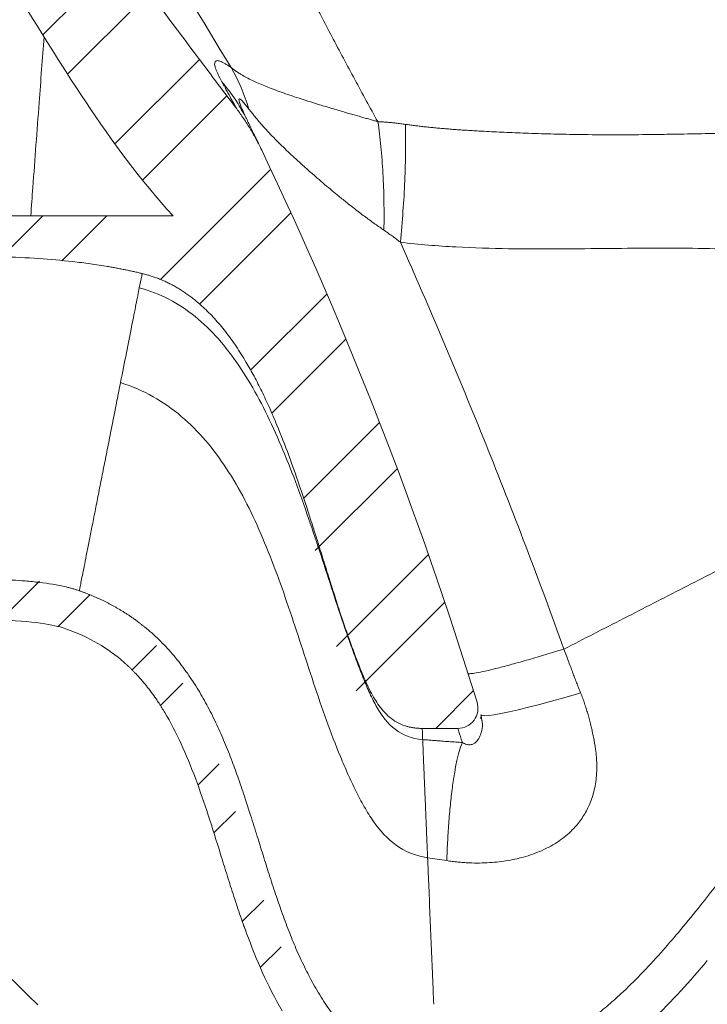
# Model space of a CAD drawing. Units: millimetres. Extents: x 3316 to 3517, y 1686 to 1904.
# Drawn here: x 3383 to 3400, y 1792 to 1817 of the extents above; entities that cross this region are included whole.
import ezdxf

# ---------------------------------------------------------------- set-up
doc = ezdxf.new("R2010")
doc.units = ezdxf.units.MM
doc.linetypes.add('HIDDEN', pattern=[1.905, 1.27, -0.635])
doc.layers.add('CUERPO', color=7, linetype='Continuous', lineweight=5)
pattern_1 = [(45, (3281.435, 1703.887), (-2.245064, 2.245064), []), (45, (3281.435, 1705.4746), (-2.245064, 2.245064), [])]

msp = doc.modelspace()

# ---------------------------------------------------------------- hatches: boundary and pattern name
at = {"layer": 'CUERPO'}
h = msp.add_hatch(dxfattribs=at)
h.set_pattern_fill('STEEL', color=256, style=0)
h.set_pattern_definition(pattern_1)
edge = h.paths.add_edge_path(flags=0)
edge.add_line((3380.769, 1823.487), (3386.12, 1823.487))
edge.add_arc((3386.12, 1823.987), 0.5, 270.0001, 332.2127)
edge.add_arc((3386.12, 1823.987), 0.5, 332.2127, 381.1252)
edge.add_spline(control_points=[(3386.587, 1824.167), (3385.735, 1826.372), (3384.822, 1828.551), (3383.848, 1830.705)], knot_values=[0, 0, 0, 0, 1, 1, 1, 1], weights=[1, 1, 1, 1], degree=3, periodic=0)
edge.add_arc((3382.936, 1830.293), 1, 24.3335, 89.9999)
edge.add_line((3382.936, 1831.293), (3366.098, 1831.293))
edge.add_arc((3366.098, 1831.593), 0.3, 180, 270, ccw=False)
edge.add_line((3365.798, 1831.593), (3365.798, 1831.853))
edge.add_arc((3365.498, 1831.853), 0.3, 0, 90)
edge.add_line((3365.498, 1832.153), (3365.298, 1832.153))
edge.add_arc((3365.298, 1831.853), 0.3, 90, 180)
edge.add_line((3364.998, 1831.853), (3364.998, 1831.593))
edge.add_arc((3364.698, 1831.593), 0.3, 270, 360, ccw=False)
edge.add_line((3364.698, 1831.293), (3363.61, 1831.293))
edge.add_arc((3363.61, 1831.093), 0.2, 90, 180)
edge.add_line((3363.41, 1831.093), (3363.41, 1830.293))
edge.add_line((3363.41, 1830.293), (3382.936, 1830.293))
edge.add_spline(control_points=[(3382.936, 1830.293), (3383.154, 1829.811), (3383.369, 1829.328), (3383.581, 1828.843)], knot_values=[0, 0, 0, 0, 1, 1, 1, 1], weights=[1, 1, 1, 1], degree=3, periodic=0)
edge.add_line((3383.581, 1828.843), (3381.073, 1828.843))
edge.add_arc((3381.073, 1827.343), 1.5, 90, 180)
edge.add_line((3379.573, 1827.343), (3379.573, 1823.884))
edge.add_spline(control_points=[(3379.573, 1823.884), (3379.573, 1823.76), (3379.588, 1823.638), (3379.618, 1823.519)], knot_values=[0, 0, 0, 0, 1, 1, 1, 1], weights=[1, 1, 1, 1], degree=3, periodic=0)
edge.add_line((3379.618, 1823.519), (3378.255, 1823.45))
edge.add_spline(control_points=[(3378.255, 1823.45), (3379.691, 1821.712), (3381.989, 1818.471), (3384.393, 1814.351), (3385.951, 1812.38), (3386.488, 1811.793)], knot_values=[0.009746, 0.009746, 0.009746, 0.009746, 0.46982, 0.824675, 0.987915, 0.987915, 0.987915, 0.987915], weights=[1, 1, 1, 1, 1, 1], degree=3, periodic=0)
edge.add_line((3386.488, 1811.793), (3378.712, 1811.793))
edge.add_spline(control_points=[(3378.712, 1811.793), (3378.607, 1811.793), (3378.512, 1811.698), (3378.512, 1811.593)], knot_values=[0, 0, 0, 0, 1, 1, 1, 1], weights=[1, 1, 1, 1], degree=3, periodic=0)
edge.add_line((3378.512, 1811.593), (3378.512, 1810.993))
edge.add_arc((3378.712, 1810.993), 0.2, 179.9961, 270.0856)
edge.add_spline(control_points=[(3378.712, 1810.793), (3380.288, 1810.796), (3383.508, 1810.894), (3385.727, 1810.36)], knot_values=[0, 0, 0, 0, 1, 1, 1, 1], weights=[1, 1, 1, 1], degree=3, periodic=0)
edge.add_spline(control_points=[(3385.727, 1810.36), (3387.913, 1809.831), (3388.998, 1806.955), (3390.33, 1803.001), (3390.182, 1799.078), (3392.664, 1799.078)], knot_values=[0, 0, 0, 0, 0.5, 0.5, 1, 1, 1, 1], weights=[1, 1, 1, 1, 1, 1], degree=3, periodic=0)
edge.add_line((3392.664, 1799.078), (3393.547, 1799.078))
edge.add_arc((3393.547, 1799.578), 0.5, 270, 377.1065)
edge.add_spline(control_points=[(3394.024, 1799.725), (3393.523, 1801.353), (3391.963, 1806.002), (3390.067, 1810.523), (3388.686, 1813.422)], knot_values=[0.029904, 0.029904, 0.029904, 0.029904, 0.345525, 0.939368, 0.939368, 0.939368, 0.939368], weights=[1, 1, 1, 1, 1], degree=3, periodic=0)
edge.add_spline(control_points=[(3388.686, 1813.422), (3388.514, 1813.783), (3388.306, 1814.126), (3388.066, 1814.445)], knot_values=[0, 0, 0, 0, 1, 1, 1, 1], weights=[1, 1, 1, 1], degree=3, periodic=0)
edge.add_spline(control_points=[(3388.066, 1814.445), (3385.977, 1817.226), (3383.9, 1819.999), (3381.835, 1822.764)], knot_values=[0, 0, 0, 0, 1, 1, 1, 1], weights=[1, 1, 1, 1], degree=3, periodic=0)
edge.add_arc((3380.392, 1821.687), 1.8, 36.7584, 72.7854)
edge.add_spline(control_points=[(3380.925, 1823.406), (3380.869, 1823.423), (3380.816, 1823.451), (3380.769, 1823.487)], knot_values=[0, 0, 0, 0, 0.001756, 0.001756, 0.001756, 0.001756], weights=[1, 1, 1, 1], degree=3, periodic=0)
h = msp.add_hatch(dxfattribs=at)
h.set_pattern_fill('STEEL', color=256, style=0)
h.set_pattern_definition(pattern_1)
edge = h.paths.add_edge_path(flags=0)
edge.add_spline(control_points=[(3405.082, 1800.836), (3405.141, 1800.941), (3405.27, 1801.171), (3405.401, 1801.421), (3405.472, 1801.566), (3405.481, 1801.583)], knot_values=[0, 0, 0, 0, 0.429009, 0.930855, 1, 1, 1, 1], weights=[1, 1, 1, 1, 1, 1], degree=3, periodic=0)
edge.add_spline(control_points=[(3405.481, 1801.583), (3405.6, 1801.826), (3405.711, 1802.073), (3405.811, 1802.325), (3405.812, 1802.327), (3405.813, 1802.329), (3405.813, 1802.331)], knot_values=[0.147419, 0.147419, 0.147419, 0.147419, 0.155615, 0.155615, 0.155615, 0.155679, 0.155679, 0.155679, 0.155679], weights=[1, 1, 1, 1, 1, 1, 1], degree=3, periodic=0)
edge.add_spline(control_points=[(3405.813, 1802.331), (3405.874, 1802.484), (3405.93, 1802.639), (3405.982, 1802.797)], knot_values=[0, 0, 0, 0, 1, 1, 1, 1], weights=[1, 1, 1, 1], degree=3, periodic=0)
edge.add_spline(control_points=[(3405.982, 1802.797), (3406.112, 1803.187), (3406.229, 1803.631), (3406.321, 1804.124)], knot_values=[0, 0, 0, 0, 1, 1, 1, 1], weights=[1, 1, 1, 1], degree=3, periodic=0)
edge.add_spline(control_points=[(3406.321, 1804.124), (3406.417, 1804.635), (3406.484, 1805.184), (3406.534, 1805.758)], knot_values=[0, 0, 0, 0, 1, 1, 1, 1], weights=[1, 1, 1, 1], degree=3, periodic=0)
edge.add_line((3406.534, 1805.758), (3406.931, 1810.289))
edge.add_spline(control_points=[(3406.931, 1810.289), (3406.869, 1810.294), (3406.78, 1810.302), (3406.716, 1810.308)], knot_values=[0, 0, 0, 0, 1, 1, 1, 1], weights=[1, 1, 1, 1], degree=3, periodic=0)
edge.add_spline(control_points=[(3406.716, 1810.308), (3406.847, 1811.671), (3407.187, 1812.896), (3407.672, 1814.1)], knot_values=[0, 0, 0, 0, 1, 1, 1, 1], weights=[1, 1, 1, 1], degree=3, periodic=0)
edge.add_spline(control_points=[(3407.672, 1814.1), (3406.68, 1813.108), (3406.057, 1811.775), (3405.934, 1810.376)], knot_values=[0, 0, 0, 0, 1, 1, 1, 1], weights=[1, 1, 1, 1], degree=3, periodic=0)
edge.add_spline(control_points=[(3405.934, 1810.376), (3405.802, 1808.866), (3405.67, 1807.356), (3405.538, 1805.845)], knot_values=[0, 0, 0, 0, 1, 1, 1, 1], weights=[1, 1, 1, 1], degree=3, periodic=0)
edge.add_spline(control_points=[(3405.538, 1805.845), (3405.195, 1801.924), (3403.279, 1799.635), (3399.103, 1793.99), (3396.782, 1790.875), (3393.018, 1790.634)], knot_values=[0, 0, 0, 0, 0.5, 0.5, 1, 1, 1, 1], weights=[1, 1, 1, 1, 1, 1], degree=3, periodic=0)
edge.add_spline(control_points=[(3393.018, 1790.634), (3387.466, 1790.277), (3389.293, 1800.69), (3384.166, 1802.491)], knot_values=[0, 0, 0, 0, 1, 1, 1, 1], weights=[1, 1, 1, 1], degree=3, periodic=0)
edge.add_spline(control_points=[(3384.166, 1802.491), (3382.559, 1803.056), (3380.234, 1802.795), (3378.712, 1802.793)], knot_values=[0, 0, 0, 0, 1, 1, 1, 1], weights=[1, 1, 1, 1], degree=3, periodic=0)
edge.add_spline(control_points=[(3378.712, 1802.793), (3378.607, 1802.793), (3378.512, 1802.699), (3378.512, 1802.593)], knot_values=[0, 0, 0, 0, 1, 1, 1, 1], weights=[1, 1, 1, 1], degree=3, periodic=0)
edge.add_line((3378.512, 1802.593), (3378.512, 1801.993))
edge.add_spline(control_points=[(3378.512, 1801.993), (3378.512, 1801.876), (3378.595, 1801.793), (3378.712, 1801.793)], knot_values=[0, 0, 0, 0, 0.957179, 0.957179, 0.957179, 0.957179], weights=[1.17191, 0.942697, 0.942697, 1.171909], degree=3, periodic=0)
edge.add_spline(control_points=[(3378.712, 1801.793), (3379.407, 1801.794), (3380.732, 1801.806), (3382.305, 1801.785), (3383.385, 1801.68), (3383.725, 1801.586), (3383.834, 1801.548)], knot_values=[0.006167, 0.006167, 0.006167, 0.006167, 0.070855, 0.14171, 0.212566, 0.28342, 0.28342, 0.28342, 0.28342], weights=[1, 1, 1, 1, 1, 1, 1], degree=3, periodic=0)
edge.add_spline(control_points=[(3383.834, 1801.548), (3384.422, 1801.342), (3384.882, 1801.062), (3385.277, 1800.714)], knot_values=[0, 0, 0, 0, 1, 1, 1, 1], weights=[1, 1, 1, 1], degree=3, periodic=0)
edge.add_spline(control_points=[(3385.277, 1800.714), (3385.674, 1800.363), (3386.003, 1799.944), (3386.284, 1799.471)], knot_values=[0, 0, 0, 0, 1, 1, 1, 1], weights=[1, 1, 1, 1], degree=3, periodic=0)
edge.add_spline(control_points=[(3386.284, 1799.471), (3386.285, 1799.47), (3386.573, 1798.987), (3387.066, 1797.884), (3387.464, 1796.612), (3387.665, 1795.961), (3387.666, 1795.961)], knot_values=[0.249925, 0.249925, 0.249925, 0.249925, 0.25, 0.375, 0.5, 0.500074, 0.500074, 0.500074, 0.500074], weights=[1, 1, 1, 1, 1, 1, 1], degree=3, periodic=0)
edge.add_spline(control_points=[(3387.666, 1795.961), (3388.047, 1794.729), (3388.085, 1794.61), (3388.312, 1793.994)], knot_values=[0, 0, 0, 0, 1, 1, 1, 1], weights=[1, 1, 1, 1], degree=3, periodic=0)
edge.add_spline(control_points=[(3388.312, 1793.994), (3388.312, 1793.993), (3388.555, 1793.335), (3388.836, 1792.683), (3389.195, 1792.073), (3389.196, 1792.071)], knot_values=[0.624751, 0.624751, 0.624751, 0.624751, 0.625, 0.75, 0.750365, 0.750365, 0.750365, 0.750365], weights=[1, 1, 1, 1, 1, 1], degree=3, periodic=0)
edge.add_spline(control_points=[(3389.196, 1792.071), (3389.379, 1791.762), (3389.579, 1791.469), (3389.798, 1791.196)], knot_values=[0, 0, 0, 0, 1, 1, 1, 1], weights=[1, 1, 1, 1], degree=3, periodic=0)
edge.add_spline(control_points=[(3389.798, 1791.196), (3389.799, 1791.195), (3390.029, 1790.91), (3390.29, 1790.634), (3390.605, 1790.391), (3390.605, 1790.391)], knot_values=[0.812336, 0.812336, 0.812336, 0.812336, 0.8125, 0.875, 0.875047, 0.875047, 0.875047, 0.875047], weights=[1, 1, 1, 1, 1, 1], degree=3, periodic=0)
edge.add_spline(control_points=[(3390.605, 1790.391), (3391.279, 1789.871), (3392.087, 1789.607), (3392.934, 1789.63)], knot_values=[0, 0, 0, 0, 1, 1, 1, 1], weights=[1, 1, 1, 1], degree=3, periodic=0)
edge.add_spline(control_points=[(3392.934, 1789.63), (3392.976, 1789.631), (3393.018, 1789.631), (3393.059, 1789.634)], knot_values=[0, 0, 0, 0, 1, 1, 1, 1], weights=[1, 1, 1, 1], degree=3, periodic=0)
edge.add_spline(control_points=[(3393.059, 1789.634), (3393.453, 1789.658), (3393.862, 1789.694), (3394.29, 1789.758)], knot_values=[0, 0, 0, 0, 1, 1, 1, 1], weights=[1, 1, 1, 1], degree=3, periodic=0)
edge.add_spline(control_points=[(3394.29, 1789.758), (3394.831, 1789.84), (3395.311, 1789.957), (3395.784, 1790.137)], knot_values=[0, 0, 0, 0, 1, 1, 1, 1], weights=[1, 1, 1, 1], degree=3, periodic=0)
edge.add_spline(control_points=[(3395.784, 1790.137), (3397.053, 1790.62), (3398.139, 1791.554), (3399.073, 1792.567)], knot_values=[0, 0, 0, 0, 1, 1, 1, 1], weights=[1, 1, 1, 1], degree=3, periodic=0)
edge.add_spline(control_points=[(3399.073, 1792.567), (3399.298, 1792.811), (3399.517, 1793.062), (3399.731, 1793.317)], knot_values=[0.07004, 0.07004, 0.07004, 0.07004, 0.080002, 0.080002, 0.080002, 0.080002], weights=[1, 1, 1, 1], degree=3, periodic=0)
edge.add_spline(control_points=[(3399.731, 1793.317), (3400.213, 1793.889), (3400.585, 1794.367), (3400.877, 1794.744)], knot_values=[0, 0, 0, 0, 1, 1, 1, 1], weights=[1, 1, 1, 1], degree=3, periodic=0)
edge.add_spline(control_points=[(3400.877, 1794.744), (3401.341, 1795.342), (3401.87, 1796.043), (3402.316, 1796.655)], knot_values=[0, 0, 0, 0, 1, 1, 1, 1], weights=[1, 1, 1, 1], degree=3, periodic=0)
edge.add_spline(control_points=[(3402.316, 1796.655), (3402.895, 1797.495), (3403.475, 1798.335), (3404.055, 1799.175)], knot_values=[0, 0, 0, 0, 1, 1, 1, 1], weights=[1, 1, 1, 1], degree=3, periodic=0)
edge.add_spline(control_points=[(3404.055, 1799.175), (3404.07, 1799.198), (3404.084, 1799.221), (3404.099, 1799.243)], knot_values=[0, 0, 0, 0, 1, 1, 1, 1], weights=[1, 1, 1, 1], degree=3, periodic=0)
edge.add_spline(control_points=[(3404.099, 1799.243), (3404.482, 1799.83), (3404.793, 1800.329), (3405.082, 1800.836)], knot_values=[0, 0, 0, 0, 1, 1, 1, 1], weights=[1, 1, 1, 1], degree=3, periodic=0)

# ---------------------------------------------------------------- linework, layer by layer
for p, q in [((3388.066, 1814.445), (3388.055, 1814.467)), ((3388.266, 1814.288), (3388.25, 1814.33)), ((3388.686, 1813.422), (3388.666, 1813.463)), ((3378.712, 1811.793), (3386.488, 1811.793)), ((3394.133, 1799.336), (3394.12, 1799.413)), ((3394.144, 1799.266), (3394.133, 1799.336)), ((3393.547, 1799.078), (3392.664, 1799.078)), ((3392.664, 1799.078), (3392.665, 1799.07)), ((3388.236, 1794.212), (3388.303, 1794.026))]:
    msp.add_line(p, q, dxfattribs=at)
at = {"layer": 'CUERPO', "flags": 128}
msp.add_lwpolyline([(3396.489, 1799.928), (3396.174, 1799.837), (3395.868, 1799.752), (3395.575, 1799.673), (3395.3, 1799.603), (3395.046, 1799.541), (3394.817, 1799.489), (3394.616, 1799.447), (3394.446, 1799.417), (3394.31, 1799.398), (3394.21, 1799.391), (3394.146, 1799.396), (3394.12, 1799.413)], dxfattribs=at)
at = {"layer": 'CUERPO'}
for centre, radius, start, end in [((3391.777, 1808.902), 6.224, 167.0186, 169.7973), ((3385.606, 1837.003), 38.639, 286.36, 286.5177), ((3393.547, 1799.578), 0.5, 270, 17.1065)]:
    msp.add_arc(centre, radius, start, end, dxfattribs=at)
for points, knots in [([(3386.488, 1811.793), (3384.878, 1813.551), (3383.687, 1815.616), (3382.26, 1817.885), (3382.1, 1818.136), (3381.777, 1818.637), (3381.286, 1819.384), (3380.104, 1821.102), (3379.018, 1822.526), (3378.255, 1823.45)], [0, 0, 0, 0, 0.5, 0.5, 0.5625, 0.5625, 0.625, 0.75, 1, 1, 1, 1]), ([(3388.066, 1814.445), (3387.718, 1814.909), (3387.023, 1815.834), (3385.981, 1817.223), (3384.942, 1818.61), (3383.904, 1819.996), (3382.868, 1821.38), (3382.179, 1822.303), (3381.835, 1822.764)], [0, 0, 0, 0, 0.167209, 0.334201, 0.500976, 0.667534, 0.833875, 1, 1, 1, 1]), ([(3383.742, 1822.692), (3384.418, 1821.469), (3385.103, 1820.254), (3386.498, 1817.844), (3387.207, 1816.65), (3387.932, 1815.469)], [0, 0, 0, 0, 0.5, 0.5, 1, 1, 1, 1]), ([(3387.139, 1822.702), (3387.239, 1822.501), (3387.436, 1822.105), (3387.728, 1821.52), (3388.012, 1820.953), (3388.288, 1820.404), (3388.556, 1819.872), (3388.817, 1819.359), (3389.069, 1818.863), (3389.424, 1818.166), (3389.874, 1817.292), (3390.34, 1816.401), (3390.709, 1815.703), (3390.994, 1815.172), (3391.278, 1814.647), (3391.468, 1814.3), (3391.562, 1814.128)], [0, 0, 0, 0, 0.069444, 0.136904, 0.20238, 0.265872, 0.327379, 0.386902, 0.444442, 0.499997, 0.629936, 0.750029, 0.813328, 0.876093, 0.938318, 1, 1, 1, 1]), ([(3383.291, 1816.233), (3383.251, 1815.69), (3383.158, 1814.444), (3383.049, 1812.964), (3382.979, 1812.027), (3382.962, 1811.793)], [0, 0, 0, 0, 0.366775, 0.841697, 1, 1, 1, 1]), ([(3387.697, 1815.119), (3387.691, 1815.13), (3387.679, 1815.152), (3387.662, 1815.184), (3387.647, 1815.214), (3387.632, 1815.243), (3387.618, 1815.272), (3387.596, 1815.317), (3387.57, 1815.375), (3387.537, 1815.463), (3387.515, 1815.551), (3387.522, 1815.608), (3387.545, 1815.633), (3387.571, 1815.642), (3387.606, 1815.641), (3387.652, 1815.629), (3387.707, 1815.606), (3387.761, 1815.578), (3387.808, 1815.55), (3387.847, 1815.526), (3387.888, 1815.499), (3387.917, 1815.48), (3387.932, 1815.469)], [0, 0, 0, 0, 0.024202, 0.047977, 0.071336, 0.094285, 0.116835, 0.138994, 0.204535, 0.267514, 0.387083, 0.500794, 0.557348, 0.613918, 0.672556, 0.732187, 0.795174, 0.860311, 0.893898, 0.928343, 0.963695, 1, 1, 1, 1]), ([(3387.932, 1815.469), (3387.942, 1815.461), (3387.963, 1815.444), (3387.996, 1815.42), (3388.03, 1815.395), (3388.065, 1815.37), (3388.102, 1815.346), (3388.141, 1815.321), (3388.208, 1815.279), (3388.313, 1815.22), (3388.451, 1815.15), (3388.603, 1815.081), (3388.758, 1815.016), (3388.932, 1814.947), (3389.189, 1814.852), (3389.581, 1814.717), (3390.028, 1814.576), (3390.446, 1814.451), (3390.712, 1814.372), (3390.952, 1814.303), (3391.117, 1814.256), (3391.274, 1814.211), (3391.38, 1814.181), (3391.475, 1814.153), (3391.534, 1814.136), (3391.562, 1814.128)], [0, 0, 0, 0, 0.012345, 0.025073, 0.038193, 0.051712, 0.065636, 0.079972, 0.094726, 0.139962, 0.191669, 0.23648, 0.28861, 0.336541, 0.394158, 0.512024, 0.658503, 0.73825, 0.819924, 0.850001, 0.907836, 0.934855, 0.959213, 0.980923, 1, 1, 1, 1]), ([(3388.045, 1814.485), (3388.043, 1814.487), (3388.04, 1814.493), (3388.035, 1814.502), (3388.029, 1814.513), (3388.023, 1814.524), (3388.017, 1814.536), (3388.01, 1814.549), (3388.002, 1814.562), (3387.994, 1814.577), (3387.986, 1814.592), (3387.965, 1814.631), (3387.926, 1814.702), (3387.875, 1814.795), (3387.832, 1814.873), (3387.801, 1814.929), (3387.769, 1814.989), (3387.734, 1815.053), (3387.709, 1815.097), (3387.697, 1815.119)], [0, 0, 0, 0, 0.029347, 0.058874, 0.088594, 0.118517, 0.148655, 0.179019, 0.209619, 0.240467, 0.271572, 0.302944, 0.465952, 0.634842, 0.70487, 0.776341, 0.849315, 0.92385, 1, 1, 1, 1]), ([(3387.697, 1815.119), (3387.819, 1814.971), (3388.033, 1814.71), (3388.19, 1814.415), (3388.258, 1814.288)], [0, 0, 0, 0, 0.570248, 1, 1, 1, 1]), ([(3388.143, 1814.584), (3388.141, 1814.59), (3388.126, 1814.629), (3388.118, 1814.669), (3388.124, 1814.692), (3388.138, 1814.693), (3388.161, 1814.679), (3388.203, 1814.642), (3388.273, 1814.562), (3388.335, 1814.482), (3388.369, 1814.439)], [0, 0, 0, 0, 0.035223, 0.215038, 0.296721, 0.377502, 0.461684, 0.552534, 0.759511, 1, 1, 1, 1]), ([(3388.686, 1813.422), (3388.675, 1813.444), (3388.653, 1813.489), (3388.62, 1813.556), (3388.586, 1813.623), (3388.551, 1813.689), (3388.515, 1813.755), (3388.478, 1813.82), (3388.44, 1813.885), (3388.389, 1813.971), (3388.323, 1814.077), (3388.241, 1814.202), (3388.155, 1814.325), (3388.096, 1814.405), (3388.066, 1814.445)], [0, 0, 0, 0, 0.062533, 0.125037, 0.187522, 0.249996, 0.312471, 0.374955, 0.437459, 0.499992, 0.625033, 0.749996, 0.874959, 1, 1, 1, 1]), ([(3388.258, 1814.318), (3388.23, 1814.376), (3388.183, 1814.473), (3388.155, 1814.552), (3388.143, 1814.584)], [0, 0, 0, 0, 0.603673, 1, 1, 1, 1]), ([(3388.615, 1813.568), (3388.6, 1813.599), (3388.57, 1813.662), (3388.489, 1813.831), (3388.386, 1814.042), (3388.302, 1814.214), (3388.26, 1814.299)], [0, 0, 0, 0, 0.251266, 0.502046, 0.751618, 1, 1, 1, 1]), ([(3388.369, 1814.439), (3388.384, 1814.419), (3388.42, 1814.372), (3388.485, 1814.291), (3388.569, 1814.188), (3388.674, 1814.066), (3388.801, 1813.925), (3388.997, 1813.717), (3389.253, 1813.462), (3389.623, 1813.115), (3390.014, 1812.769), (3390.362, 1812.472), (3390.612, 1812.268), (3390.773, 1812.138), (3390.91, 1812.03), (3391.021, 1811.942), (3391.138, 1811.853), (3391.264, 1811.758), (3391.385, 1811.669), (3391.5, 1811.586), (3391.609, 1811.51), (3391.681, 1811.462), (3391.716, 1811.438)], [0, 0, 0, 0, 0.017631, 0.04229, 0.073803, 0.112031, 0.156893, 0.208403, 0.312915, 0.407636, 0.553348, 0.659431, 0.705172, 0.761401, 0.791865, 0.816425, 0.851499, 0.8848, 0.91632, 0.94604, 0.97394, 1, 1, 1, 1]), ([(3391.562, 1814.128), (3391.582, 1814.127), (3391.62, 1814.125), (3391.676, 1814.122), (3391.741, 1814.117), (3391.815, 1814.112), (3391.91, 1814.103), (3392.015, 1814.092), (3392.132, 1814.078), (3392.21, 1814.067), (3392.25, 1814.061)], [0, 0, 0, 0, 0.086185, 0.168661, 0.247265, 0.369954, 0.494194, 0.659998, 0.828634, 1, 1, 1, 1]), ([(3391.567, 1814.128), (3391.595, 1813.93), (3391.62, 1813.723), (3391.662, 1813.294), (3391.678, 1813.072), (3391.704, 1812.617), (3391.712, 1812.384), (3391.72, 1811.914), (3391.72, 1811.676), (3391.715, 1811.438)], [0, 0, 0, 0, 0.25, 0.25, 0.5, 0.5, 0.75, 0.75, 1, 1, 1, 1]), ([(3392.25, 1814.061), (3392.255, 1813.847), (3392.256, 1813.621), (3392.25, 1813.153), (3392.243, 1812.911), (3392.222, 1812.415), (3392.207, 1812.162), (3392.17, 1811.651), (3392.148, 1811.394), (3392.123, 1811.139)], [0, 0, 0, 0, 0.25, 0.25, 0.5, 0.5, 0.75, 0.75, 1, 1, 1, 1]), ([(3392.25, 1814.061), (3392.286, 1814.056), (3392.359, 1814.046), (3392.471, 1814.031), (3392.588, 1814.017), (3392.71, 1814.003), (3392.836, 1813.99), (3392.967, 1813.977), (3393.103, 1813.964), (3393.244, 1813.952), (3393.391, 1813.94), (3393.542, 1813.929), (3393.699, 1813.918), (3393.861, 1813.908), (3394.028, 1813.898), (3394.307, 1813.882), (3394.705, 1813.863), (3395.256, 1813.841), (3395.848, 1813.822), (3396.537, 1813.808), (3397.295, 1813.801), (3398.002, 1813.804), (3398.622, 1813.812), (3399.082, 1813.82), (3399.62, 1813.83), (3400.323, 1813.843), (3401.17, 1813.86), (3402.045, 1813.879), (3402.785, 1813.898), (3403.447, 1813.918), (3404.023, 1813.94), (3404.503, 1813.962), (3404.95, 1813.986), (3405.44, 1814.015), (3405.892, 1814.044), (3406.258, 1814.067), (3406.594, 1814.087), (3406.956, 1814.105), (3407.244, 1814.113), (3407.432, 1814.114), (3407.533, 1814.111), (3407.598, 1814.107), (3407.63, 1814.105), (3407.649, 1814.103), (3407.661, 1814.101), (3407.669, 1814.1), (3407.671, 1814.1), (3407.672, 1814.1)], [0, 0, 0, 0, 0.005717, 0.011664, 0.017849, 0.024275, 0.030947, 0.03787, 0.045048, 0.052485, 0.060183, 0.068145, 0.076373, 0.08487, 0.093635, 0.10267, 0.128699, 0.15611, 0.188985, 0.22116, 0.263315, 0.306942, 0.330808, 0.35969, 0.378312, 0.414578, 0.469321, 0.511227, 0.553801, 0.589018, 0.620797, 0.651807, 0.673521, 0.702632, 0.745674, 0.767396, 0.787528, 0.830453, 0.873861, 0.899558, 0.928878, 0.945806, 0.962962, 0.972464, 0.981806, 0.990986, 1, 1, 1, 1]), ([(3388.666, 1813.463), (3388.662, 1813.471), (3388.63, 1813.541), (3388.588, 1813.623), (3388.552, 1813.695)], [0, 0, 0, 0, 0.11879, 1, 1, 1, 1]), ([(3391.716, 1811.438), (3391.723, 1811.433), (3391.74, 1811.422), (3391.773, 1811.398), (3391.833, 1811.355), (3391.9, 1811.306), (3391.968, 1811.257), (3392.02, 1811.218), (3392.072, 1811.179), (3392.106, 1811.152), (3392.123, 1811.139)], [0, 0, 0, 0, 0.055507, 0.120683, 0.242945, 0.490587, 0.61595, 0.742633, 0.870955, 1, 1, 1, 1]), ([(3392.123, 1811.139), (3392.592, 1811.08), (3393.048, 1811.044), (3393.941, 1810.996), (3394.377, 1810.984), (3395.236, 1810.971), (3395.658, 1810.971), (3396.489, 1810.974), (3396.899, 1810.978), (3397.706, 1810.986), (3398.103, 1810.99), (3398.885, 1810.991), (3399.268, 1810.989), (3400.024, 1810.975), (3400.398, 1810.964), (3401.123, 1810.935), (3401.476, 1810.917), (3402.149, 1810.873), (3402.469, 1810.848), (3403.073, 1810.793), (3403.357, 1810.765), (3403.749, 1810.722), (3403.875, 1810.707), (3404.114, 1810.679), (3404.228, 1810.665), (3404.552, 1810.625), (3404.744, 1810.6), (3405.083, 1810.553), (3405.231, 1810.532), (3405.423, 1810.502), (3405.482, 1810.493), (3405.589, 1810.474), (3405.637, 1810.466), (3405.765, 1810.44), (3405.829, 1810.424), (3405.914, 1810.396), (3405.935, 1810.384), (3405.934, 1810.376)], [0, 0, 0, 0, 0.0625, 0.0625, 0.125, 0.125, 0.1875, 0.1875, 0.25, 0.25, 0.3125, 0.3125, 0.375, 0.375, 0.4375, 0.4375, 0.5, 0.5, 0.5625, 0.5625, 0.625, 0.625, 0.65625, 0.65625, 0.6875, 0.6875, 0.75, 0.75, 0.8125, 0.8125, 0.84375, 0.84375, 0.875, 0.875, 0.9375, 0.9375, 1, 1, 1, 1]), ([(3396.179, 1801.045), (3395.563, 1802.754), (3394.916, 1804.452), (3393.562, 1807.819), (3392.856, 1809.487), (3392.123, 1811.139)], [0, 0, 0, 0, 0.5, 0.5, 1, 1, 1, 1]), ([(3385.727, 1810.36), (3385.692, 1810.368), (3385.622, 1810.385), (3385.517, 1810.409), (3385.411, 1810.432), (3385.304, 1810.454), (3385.196, 1810.476), (3385.088, 1810.497), (3384.978, 1810.517), (3384.763, 1810.554), (3384.437, 1810.604), (3383.87, 1810.675), (3383.136, 1810.739), (3382.256, 1810.782), (3381.518, 1810.795), (3380.929, 1810.799), (3380.341, 1810.8), (3379.718, 1810.797), (3379.129, 1810.794), (3378.835, 1810.794), (3378.712, 1810.793)], [0, 0, 0, 0, 0.015228, 0.030546, 0.045957, 0.061461, 0.077059, 0.092752, 0.108542, 0.124429, 0.185613, 0.24888, 0.367967, 0.498967, 0.624228, 0.682283, 0.749481, 0.87474, 0.947723, 1, 1, 1, 1]), ([(3385.725, 1810.354), (3385.725, 1810.354), (3385.725, 1810.352), (3385.723, 1810.347), (3385.72, 1810.336), (3385.717, 1810.32), (3385.713, 1810.305), (3385.712, 1810.3)], [0, 0, 0, 0, 0.051076, 0.241059, 0.445637, 0.812688, 1, 1, 1, 1]), ([(3392.664, 1799.078), (3392.65, 1799.078), (3392.623, 1799.078), (3392.581, 1799.08), (3392.54, 1799.083), (3392.5, 1799.086), (3392.46, 1799.091), (3392.421, 1799.097), (3392.383, 1799.104), (3392.345, 1799.112), (3392.308, 1799.122), (3392.271, 1799.132), (3392.178, 1799.161), (3392.033, 1799.226), (3391.793, 1799.393), (3391.605, 1799.615), (3391.453, 1799.86), (3391.348, 1800.059), (3391.242, 1800.289), (3391.131, 1800.555), (3391.004, 1800.88), (3390.866, 1801.258), (3390.726, 1801.659), (3390.588, 1802.075), (3390.465, 1802.458), (3390.332, 1802.881), (3390.197, 1803.313), (3390.059, 1803.757), (3389.926, 1804.178), (3389.799, 1804.573), (3389.611, 1805.14), (3389.375, 1805.815), (3389.11, 1806.5), (3388.882, 1807.029), (3388.694, 1807.433), (3388.503, 1807.807), (3388.292, 1808.182), (3388.059, 1808.554), (3387.796, 1808.917), (3387.525, 1809.241), (3387.304, 1809.465), (3387.144, 1809.609), (3387.05, 1809.688), (3386.955, 1809.763), (3386.859, 1809.834), (3386.762, 1809.902), (3386.664, 1809.965), (3386.565, 1810.025), (3386.464, 1810.08), (3386.362, 1810.132), (3386.259, 1810.18), (3386.155, 1810.224), (3386.05, 1810.264), (3385.943, 1810.3), (3385.836, 1810.333), (3385.763, 1810.351), (3385.727, 1810.36)], [0, 0, 0, 0, 0.003024, 0.006007, 0.008952, 0.011859, 0.014732, 0.017573, 0.020384, 0.023169, 0.025929, 0.028667, 0.031386, 0.046948, 0.062767, 0.09412, 0.108759, 0.125253, 0.142541, 0.163339, 0.187667, 0.217834, 0.250099, 0.27931, 0.312537, 0.337033, 0.374992, 0.410311, 0.437447, 0.470215, 0.499904, 0.566339, 0.624604, 0.658538, 0.690596, 0.72081, 0.749224, 0.783427, 0.815615, 0.845936, 0.874571, 0.883502, 0.892313, 0.901012, 0.909607, 0.918107, 0.926521, 0.934858, 0.943129, 0.951342, 0.959509, 0.967639, 0.975742, 0.98383, 0.991912, 1, 1, 1, 1]), ([(3385.651, 1810.004), (3385.629, 1809.892), (3385.602, 1809.755), (3385.539, 1809.434), (3385.503, 1809.251), (3385.423, 1808.847), (3385.379, 1808.627), (3385.287, 1808.159), (3385.239, 1807.912), (3385.188, 1807.656)], [0, 0, 0, 0, 0.25, 0.25, 0.5, 0.5, 0.75, 0.75, 1, 1, 1, 1]), ([(3385.651, 1810.004), (3386.173, 1809.871), (3386.631, 1809.623), (3387.242, 1809.127), (3387.432, 1808.941), (3387.792, 1808.534), (3387.96, 1808.313), (3388.439, 1807.608), (3388.721, 1807.08), (3389.237, 1805.954), (3389.47, 1805.356), (3389.906, 1804.137), (3390.108, 1803.516), (3390.405, 1802.602), (3390.503, 1802.301), (3390.699, 1801.71), (3390.798, 1801.42), (3390.949, 1800.998), (3390.999, 1800.86), (3391.101, 1800.588), (3391.153, 1800.455), (3391.257, 1800.195), (3391.31, 1800.069), (3391.421, 1799.826), (3391.479, 1799.71), (3391.668, 1799.384), (3391.813, 1799.195), (3392.178, 1798.914), (3392.399, 1798.823), (3392.676, 1798.8)], [0, 0, 0, 0, 0.125, 0.125, 0.1875, 0.1875, 0.25, 0.25, 0.375, 0.375, 0.5, 0.5, 0.625, 0.625, 0.6875, 0.6875, 0.75, 0.75, 0.78125, 0.78125, 0.8125, 0.8125, 0.84375, 0.84375, 0.875, 0.875, 0.9375, 0.9375, 1, 1, 1, 1]), ([(3385.188, 1807.656), (3385.158, 1807.508), (3385.1, 1807.21), (3385.008, 1806.749), (3384.917, 1806.285), (3384.825, 1805.823), (3384.735, 1805.369), (3384.648, 1804.93), (3384.566, 1804.511), (3384.488, 1804.119), (3384.417, 1803.759), (3384.353, 1803.435), (3384.297, 1803.154), (3384.25, 1802.916), (3384.213, 1802.731), (3384.19, 1802.613), (3384.183, 1802.577), (3384.181, 1802.567)], [0, 0, 0, 0, 0.069296, 0.138661, 0.208011, 0.27732, 0.346643, 0.415979, 0.485308, 0.554637, 0.623967, 0.693295, 0.762626, 0.831958, 0.901277, 0.970611, 1, 1, 1, 1]), ([(3385.188, 1807.656), (3385.766, 1807.472), (3386.262, 1807.183), (3386.91, 1806.635), (3387.11, 1806.433), (3387.482, 1805.999), (3387.655, 1805.765), (3388.138, 1805.026), (3388.416, 1804.48), (3388.917, 1803.322), (3389.14, 1802.711), (3389.564, 1801.464), (3389.765, 1800.829), (3390.078, 1799.891), (3390.183, 1799.581), (3390.403, 1798.97), (3390.518, 1798.67), (3390.698, 1798.231), (3390.76, 1798.087), (3390.887, 1797.803), (3390.952, 1797.664), (3391.086, 1797.393), (3391.155, 1797.261), (3391.301, 1797.007), (3391.377, 1796.886), (3391.619, 1796.541), (3391.8, 1796.339), (3392.235, 1796.027), (3392.49, 1795.916), (3392.799, 1795.87)], [0, 0, 0, 0, 0.125, 0.125, 0.1875, 0.1875, 0.25, 0.25, 0.375, 0.375, 0.5, 0.5, 0.625, 0.625, 0.6875, 0.6875, 0.75, 0.75, 0.78125, 0.78125, 0.8125, 0.8125, 0.84375, 0.84375, 0.875, 0.875, 0.9375, 0.9375, 1, 1, 1, 1]), ([(3393.018, 1790.634), (3393.065, 1790.638), (3393.156, 1790.644), (3393.291, 1790.654), (3393.422, 1790.664), (3393.548, 1790.676), (3393.671, 1790.688), (3393.789, 1790.701), (3393.903, 1790.714), (3394.013, 1790.729), (3394.119, 1790.743), (3394.292, 1790.77), (3394.528, 1790.812), (3394.83, 1790.881), (3395.125, 1790.964), (3395.517, 1791.098), (3395.998, 1791.316), (3396.485, 1791.608), (3396.898, 1791.904), (3397.249, 1792.186), (3397.648, 1792.539), (3398.096, 1792.981), (3398.566, 1793.491), (3399.038, 1794.043), (3399.482, 1794.587), (3399.933, 1795.157), (3400.362, 1795.712), (3400.786, 1796.27), (3401.319, 1796.983), (3401.96, 1797.867), (3402.577, 1798.759), (3403.052, 1799.468), (3403.404, 1800.006), (3403.737, 1800.532), (3404.069, 1801.077), (3404.37, 1801.605), (3404.655, 1802.158), (3404.897, 1802.714), (3405.101, 1803.296), (3405.26, 1803.901), (3405.357, 1804.394), (3405.416, 1804.773), (3405.45, 1805.023), (3405.482, 1805.286), (3405.512, 1805.561), (3405.529, 1805.749), (3405.538, 1805.845)], [0, 0, 0, 0, 0.006675, 0.013155, 0.019439, 0.025528, 0.031422, 0.037122, 0.042629, 0.047943, 0.053064, 0.057994, 0.073107, 0.08743, 0.102447, 0.117103, 0.146937, 0.178151, 0.198481, 0.219997, 0.242756, 0.275008, 0.310446, 0.342385, 0.379272, 0.411384, 0.446823, 0.479988, 0.51206, 0.574775, 0.636851, 0.667864, 0.697443, 0.729247, 0.757313, 0.789, 0.816656, 0.846714, 0.875903, 0.905187, 0.936559, 0.948095, 0.960204, 0.972889, 0.986153, 1, 1, 1, 1]), ([(3405.538, 1805.845), (3405.538, 1805.845), (3405.522, 1805.837), (3405.452, 1805.802), (3405.398, 1805.774), (3405.245, 1805.695), (3405.146, 1805.644), (3404.903, 1805.52), (3404.76, 1805.446), (3404.436, 1805.28), (3404.255, 1805.187), (3403.867, 1804.988), (3403.66, 1804.882), (3403.229, 1804.661), (3403.005, 1804.546), (3402.547, 1804.311), (3402.312, 1804.191), (3401.838, 1803.948), (3401.598, 1803.825), (3401.114, 1803.576), (3400.87, 1803.451), (3400.134, 1803.074), (3399.64, 1802.82), (3398.649, 1802.312), (3398.153, 1802.057), (3397.163, 1801.55), (3396.67, 1801.297), (3396.179, 1801.045)], [0, 0, 0, 0, 0.0625, 0.0625, 0.125, 0.125, 0.1875, 0.1875, 0.25, 0.25, 0.3125, 0.3125, 0.375, 0.375, 0.4375, 0.4375, 0.5, 0.5, 0.5625, 0.5625, 0.625, 0.625, 0.75, 0.75, 0.875, 0.875, 1, 1, 1, 1]), ([(3378.712, 1802.793), (3378.816, 1802.793), (3379.045, 1802.794), (3379.387, 1802.795), (3379.74, 1802.797), (3380.197, 1802.799), (3380.768, 1802.8), (3381.453, 1802.795), (3382.031, 1802.781), (3382.487, 1802.759), (3382.835, 1802.735), (3383.169, 1802.702), (3383.453, 1802.663), (3383.672, 1802.623), (3383.812, 1802.593), (3383.923, 1802.565), (3384.007, 1802.542), (3384.088, 1802.518), (3384.14, 1802.5), (3384.166, 1802.491)], [0, 0, 0, 0, 0.057298, 0.125055, 0.187583, 0.250111, 0.375166, 0.500226, 0.625266, 0.691315, 0.750319, 0.815997, 0.875096, 0.907305, 0.93738, 0.953869, 0.969795, 0.985168, 1, 1, 1, 1]), ([(3384.181, 1802.567), (3384.177, 1802.549), (3384.168, 1802.5), (3384.167, 1802.495), (3384.166, 1802.491)], [0, 0, 0, 0, 0.365859, 1, 1, 1, 1]), ([(3384.166, 1802.491), (3384.191, 1802.483), (3384.24, 1802.465), (3384.312, 1802.438), (3384.385, 1802.41), (3384.456, 1802.381), (3384.528, 1802.351), (3384.598, 1802.32), (3384.668, 1802.289), (3384.737, 1802.256), (3384.805, 1802.223), (3384.873, 1802.189), (3384.94, 1802.154), (3385.006, 1802.118), (3385.072, 1802.081), (3385.137, 1802.043), (3385.202, 1802.005), (3385.266, 1801.965), (3385.329, 1801.925), (3385.392, 1801.884), (3385.453, 1801.842), (3385.515, 1801.799), (3385.575, 1801.756), (3385.635, 1801.711), (3385.695, 1801.666), (3385.753, 1801.619), (3385.811, 1801.572), (3385.911, 1801.489), (3386.05, 1801.365), (3386.224, 1801.195), (3386.393, 1801.016), (3386.605, 1800.769), (3386.853, 1800.442), (3387.118, 1800.035), (3387.36, 1799.605), (3387.574, 1799.173), (3387.773, 1798.721), (3387.95, 1798.274), (3388.12, 1797.807), (3388.272, 1797.361), (3388.425, 1796.886), (3388.547, 1796.495), (3388.649, 1796.164), (3388.722, 1795.93), (3388.795, 1795.696), (3388.897, 1795.373), (3389.023, 1794.985), (3389.185, 1794.514), (3389.351, 1794.066), (3389.537, 1793.608), (3389.738, 1793.169), (3389.966, 1792.729), (3390.216, 1792.312), (3390.505, 1791.903), (3390.82, 1791.53), (3391.183, 1791.192), (3391.585, 1790.92), (3391.921, 1790.777), (3392.144, 1790.713), (3392.248, 1790.688), (3392.353, 1790.667), (3392.46, 1790.651), (3392.569, 1790.639), (3392.679, 1790.631), (3392.791, 1790.628), (3392.904, 1790.628), (3392.98, 1790.632), (3393.018, 1790.634)], [0, 0, 0, 0, 0.00498, 0.00994, 0.014882, 0.019804, 0.02471, 0.029599, 0.034472, 0.039331, 0.044176, 0.049009, 0.05383, 0.05864, 0.06344, 0.068231, 0.073014, 0.077791, 0.082561, 0.087327, 0.092088, 0.096847, 0.101603, 0.106359, 0.111115, 0.115871, 0.12063, 0.125392, 0.14072, 0.156193, 0.171842, 0.187698, 0.218315, 0.250256, 0.280428, 0.312361, 0.342395, 0.374699, 0.40431, 0.437204, 0.464744, 0.499693, 0.515316, 0.530939, 0.546591, 0.562184, 0.595567, 0.624613, 0.657128, 0.686896, 0.719132, 0.749267, 0.781544, 0.811982, 0.844795, 0.874551, 0.906451, 0.93706, 0.943832, 0.950632, 0.957471, 0.964361, 0.971316, 0.978345, 0.985462, 0.992677, 1, 1, 1, 1]), ([(3378.712, 1801.793), (3379.456, 1801.794), (3380.129, 1801.801), (3381.322, 1801.798), (3381.841, 1801.79), (3382.706, 1801.746), (3383.052, 1801.712), (3383.562, 1801.631), (3383.727, 1801.586), (3383.834, 1801.548)], [0, 0, 0, 0, 0.25, 0.25, 0.5, 0.5, 0.75, 0.75, 1, 1, 1, 1]), ([(3396.591, 1799.958), (3396.577, 1799.994), (3396.547, 1800.068), (3396.502, 1800.183), (3396.454, 1800.306), (3396.404, 1800.438), (3396.352, 1800.577), (3396.296, 1800.726), (3396.238, 1800.882), (3396.199, 1800.99), (3396.179, 1801.045)], [0, 0, 0, 0, 0.09936, 0.205763, 0.319334, 0.440244, 0.568626, 0.70464, 0.848413, 1, 1, 1, 1]), ([(3396.055, 1801.007), (3395.909, 1800.962), (3395.611, 1800.872), (3395.184, 1800.748), (3394.784, 1800.638), (3394.435, 1800.547), (3394.155, 1800.482), (3393.95, 1800.441), (3393.879, 1800.436), (3393.845, 1800.434)], [0, 0, 0, 0, 0.135968, 0.277912, 0.42396, 0.571869, 0.719224, 0.863662, 1, 1, 1, 1]), ([(3385.277, 1800.714), (3385.293, 1800.699), (3385.326, 1800.669), (3385.375, 1800.624), (3385.424, 1800.578), (3385.471, 1800.531), (3385.519, 1800.484), (3385.596, 1800.404), (3385.7, 1800.288), (3385.829, 1800.135), (3385.952, 1799.975), (3386.055, 1799.83), (3386.142, 1799.7), (3386.214, 1799.587), (3386.261, 1799.51), (3386.284, 1799.471)], [0, 0, 0, 0, 0.041288, 0.082686, 0.124203, 0.165848, 0.20763, 0.249559, 0.373191, 0.498807, 0.622755, 0.749409, 0.831502, 0.915019, 1, 1, 1, 1]), ([(3393.845, 1800.434), (3393.844, 1800.434), (3393.805, 1800.43), (3393.802, 1800.437), (3393.8, 1800.445)], [0, 0, 0, 0, 0.022735, 1, 1, 1, 1]), ([(3391.262, 1800.233), (3391.262, 1800.234), (3391.259, 1800.237), (3391.263, 1800.227), (3391.27, 1800.212), (3391.269, 1800.216), (3391.268, 1800.217)], [0, 0, 0, 0, 0.187525, 0.57907, 0.936562, 1, 1, 1, 1]), ([(3396.591, 1799.958), (3396.6, 1799.936), (3396.618, 1799.891), (3396.643, 1799.825), (3396.667, 1799.759), (3396.689, 1799.695), (3396.71, 1799.631), (3396.73, 1799.569), (3396.749, 1799.509), (3396.766, 1799.449), (3396.79, 1799.365), (3396.82, 1799.255), (3396.853, 1799.127), (3396.884, 1798.993), (3396.923, 1798.81), (3396.959, 1798.595), (3396.984, 1798.376), (3396.992, 1798.203), (3396.993, 1798.051), (3396.981, 1797.817), (3396.93, 1797.509), (3396.806, 1797.155), (3396.635, 1796.85), (3396.407, 1796.564), (3396.096, 1796.295), (3395.691, 1796.061), (3395.251, 1795.897), (3394.795, 1795.792), (3394.41, 1795.748), (3394.086, 1795.736), (3393.867, 1795.739), (3393.687, 1795.75), (3393.547, 1795.762), (3393.409, 1795.777), (3393.319, 1795.791), (3393.275, 1795.797)], [0, 0, 0, 0, 0.010462, 0.020704, 0.030726, 0.040528, 0.050112, 0.059479, 0.068633, 0.077574, 0.086305, 0.106216, 0.126918, 0.143613, 0.165662, 0.208286, 0.238135, 0.261808, 0.283978, 0.304596, 0.364091, 0.420041, 0.468011, 0.515643, 0.578121, 0.644377, 0.715901, 0.779774, 0.845559, 0.882686, 0.91947, 0.940242, 0.960564, 0.980472, 1, 1, 1, 1]), ([(3394.151, 1799.267), (3394.141, 1799.294), (3394.124, 1799.339), (3394.107, 1799.342), (3394.099, 1799.344)], [0, 0, 0, 0, 0.588238, 1, 1, 1, 1]), ([(3392.665, 1799.07), (3392.665, 1799.068), (3392.665, 1799.062), (3392.668, 1799.013), (3392.671, 1798.926), (3392.674, 1798.84), (3392.676, 1798.8)], [0, 0, 0, 0, 0.122065, 0.429906, 0.737486, 1, 1, 1, 1]), ([(3393.547, 1799.078), (3393.547, 1799.078), (3393.556, 1799.048), (3393.595, 1798.931), (3393.623, 1798.843), (3393.661, 1798.727)], [0, 0, 0, 0, 0.5, 0.5, 1, 1, 1, 1]), ([(3393.661, 1798.727), (3393.694, 1798.71), (3393.748, 1798.681), (3393.835, 1798.666), (3393.899, 1798.678), (3393.936, 1798.694), (3393.97, 1798.715), (3394.028, 1798.765), (3394.085, 1798.852), (3394.144, 1798.999), (3394.169, 1799.15), (3394.15, 1799.238), (3394.144, 1799.266)], [0, 0, 0, 0, 0.182506, 0.300525, 0.341642, 0.379708, 0.411826, 0.447659, 0.582372, 0.700335, 0.903213, 1, 1, 1, 1]), ([(3392.676, 1798.8), (3392.717, 1798.797), (3392.798, 1798.791), (3392.918, 1798.781), (3393.035, 1798.772), (3393.17, 1798.762), (3393.323, 1798.75), (3393.494, 1798.738), (3393.606, 1798.731), (3393.661, 1798.727)], [0, 0, 0, 0, 0.126461, 0.249093, 0.367903, 0.482897, 0.662164, 0.834519, 1, 1, 1, 1]), ([(3392.676, 1798.8), (3392.676, 1798.797), (3392.677, 1798.786), (3392.678, 1798.765), (3392.68, 1798.731), (3392.682, 1798.681), (3392.685, 1798.611), (3392.688, 1798.513), (3392.693, 1798.382), (3392.7, 1798.224), (3392.707, 1798.05), (3392.715, 1797.877), (3392.722, 1797.693), (3392.731, 1797.493), (3392.74, 1797.274), (3392.749, 1797.054), (3392.757, 1796.87), (3392.763, 1796.725), (3392.767, 1796.617), (3392.772, 1796.51), (3392.776, 1796.402), (3392.781, 1796.294), (3392.785, 1796.187), (3392.79, 1796.08), (3392.794, 1795.975), (3392.797, 1795.905), (3392.799, 1795.87)], [0, 0, 0, 0, 0.010652, 0.029355, 0.056298, 0.091734, 0.135964, 0.189307, 0.252054, 0.322905, 0.388492, 0.44842, 0.502416, 0.567769, 0.631193, 0.692488, 0.751496, 0.779802, 0.80798, 0.836008, 0.863867, 0.891539, 0.919006, 0.946249, 0.973252, 1, 1, 1, 1]), ([(3393.275, 1795.797), (3393.279, 1795.944), (3393.285, 1796.095), (3393.301, 1796.404), (3393.311, 1796.56), (3393.334, 1796.872), (3393.347, 1797.027), (3393.377, 1797.328), (3393.394, 1797.473), (3393.43, 1797.748), (3393.45, 1797.877), (3393.49, 1798.114), (3393.511, 1798.221), (3393.554, 1798.409), (3393.576, 1798.491), (3393.619, 1798.628), (3393.64, 1798.684), (3393.661, 1798.727)], [0, 0, 0, 0, 0.125, 0.125, 0.25, 0.25, 0.375, 0.375, 0.5, 0.5, 0.625, 0.625, 0.75, 0.75, 0.875, 0.875, 1, 1, 1, 1]), ([(3387.666, 1795.961), (3387.691, 1795.878), (3387.742, 1795.713), (3387.845, 1795.384), (3387.95, 1795.052), (3388.057, 1794.724), (3388.14, 1794.477), (3388.224, 1794.235), (3388.283, 1794.073), (3388.312, 1793.994)], [0, 0, 0, 0, 0.125056, 0.250104, 0.50015, 0.629405, 0.750103, 0.878052, 1, 1, 1, 1]), ([(3392.799, 1795.87), (3392.799, 1795.853), (3392.801, 1795.819), (3392.802, 1795.785), (3392.803, 1795.768)], [0, 0, 0, 0, 0.501707, 1, 1, 1, 1]), ([(3392.803, 1795.768), (3392.806, 1795.708), (3392.811, 1795.59), (3392.818, 1795.414), (3392.822, 1795.298), (3392.825, 1795.24)], [0, 0, 0, 0, 0.338719, 0.67226, 1, 1, 1, 1]), ([(3392.951, 1792.234), (3392.946, 1792.347), (3392.941, 1792.465), (3392.931, 1792.704), (3392.926, 1792.826), (3392.911, 1793.192), (3392.9, 1793.44), (3392.879, 1793.944), (3392.868, 1794.201), (3392.847, 1794.72), (3392.836, 1794.982), (3392.825, 1795.24)], [0, 0, 0, 0, 0.125, 0.125, 0.25, 0.25, 0.5, 0.5, 0.75, 0.75, 1, 1, 1, 1]), ([(3399.073, 1792.567), (3398.606, 1792.06), (3398.107, 1791.579), (3397.291, 1790.948), (3397.008, 1790.753), (3396.413, 1790.408), (3396.101, 1790.258), (3395.784, 1790.137)], [0, 0, 0, 0, 0.5, 0.5, 0.75, 0.75, 1, 1, 1, 1])]:
    msp.add_open_spline(points, degree=3, knots=knots, dxfattribs=at)
for points in [[(3387.932, 1815.469), (3388.111, 1815.152), (3388.259, 1814.805), (3388.369, 1814.439)], [(3394.024, 1799.725), (3392.58, 1804.417), (3390.801, 1808.983), (3388.686, 1813.422)], [(3385.277, 1800.714), (3384.882, 1801.062), (3384.422, 1801.342), (3383.834, 1801.548)], [(3396.179, 1801.045), (3396.138, 1801.032), (3396.096, 1801.02), (3396.055, 1801.007)], [(3387.666, 1795.961), (3387.464, 1796.611), (3387.066, 1797.884), (3386.573, 1798.987), (3386.284, 1799.471)], [(3392.799, 1795.87), (3392.955, 1795.847), (3393.114, 1795.823), (3393.275, 1795.797)], [(3389.196, 1792.071), (3388.836, 1792.683), (3388.555, 1793.334), (3388.312, 1793.994)], [(3399.073, 1792.567), (3399.298, 1792.811), (3399.517, 1793.062), (3399.731, 1793.317)]]:
    msp.add_open_spline(points, degree=3, dxfattribs=at)
at = {"layer": 'CUERPO', "linetype": 'HIDDEN'}
msp.add_open_spline([(3385.858, 1789.553), (3384.424, 1790.959), (3382.135, 1793.204), (3379.846, 1795.449), (3378.991, 1796.288)], degree=3, knots=[0, 0, 0, 0, 0.626563, 1, 1, 1, 1], dxfattribs=at)

doc.saveas('drawing.dxf')
